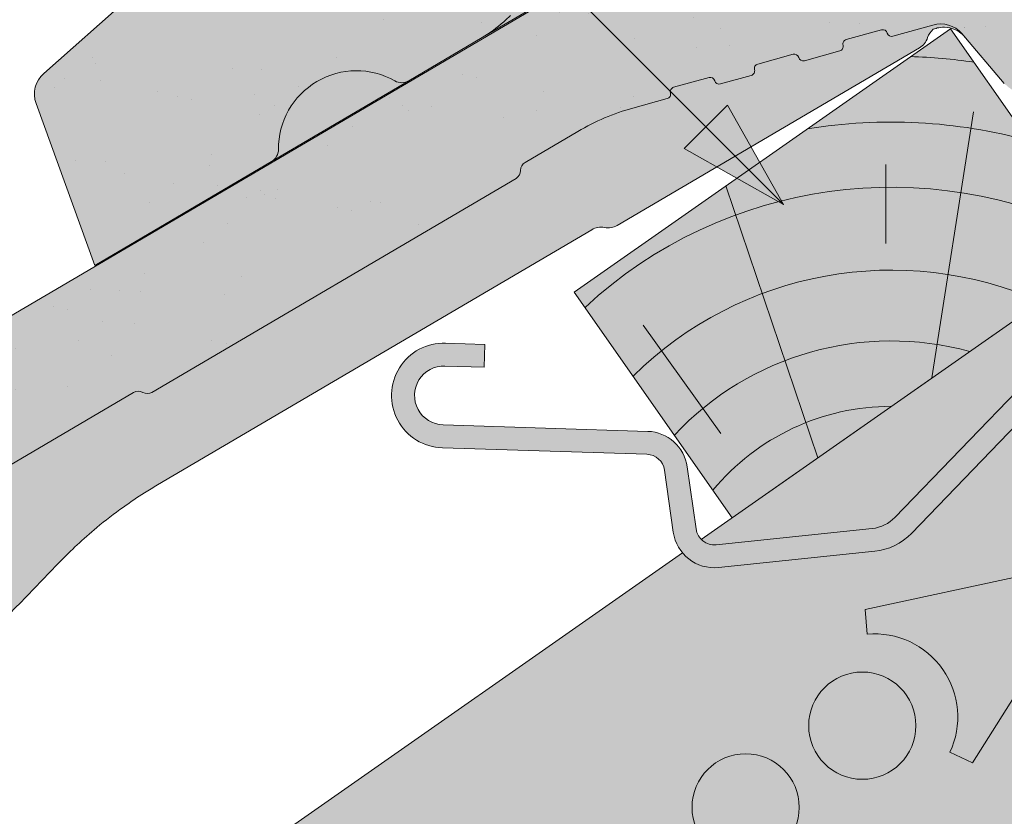
# Model space of a CAD drawing. Units: metres. Extents: x 296 to 576, y 238 to 428.
# Drawn here: x 401 to 412, y 363 to 372 of the extents above; entities that cross this region are included whole.
import ezdxf

# ---------------------------------------------------------------- set-up
doc = ezdxf.new("R2010")
doc.units = ezdxf.units.M
doc.header["$LTSCALE"] = 0.05
doc.layers.get('0').update_dxf_attribs({"linetype": 'CONTINUOUS'})

# ---------------------------------------------------------------- blocks, each defined once
blk = doc.blocks.new('cserépléc')
at = {"linetype": 'Continuous', "lineweight": 9, "true_color": 0xc29544}
h = blk.add_hatch(color=33, dxfattribs=at)
h.dxf.hatch_style = 1
h.paths.add_polyline_path([(83.48621580090128, 143.3838863940775), (85.2069451099544, 140.9264302612105), (81.11118488850946, 138.0585480794553), (79.39045557945632, 140.5160042123223)])
at = {"linetype": 'Continuous', "lineweight": 18}
for p, q in [((83.48621580090128, 143.3838863940775), (79.39045557945632, 140.5160042123223)), ((83.48621580090128, 143.3838863940775), (85.2069451099544, 140.9264302612105)), ((85.2069451099544, 140.9264302612105), (81.11118488850946, 138.0585480794553)), ((79.39045557945632, 140.5160042123223), (81.11118488850946, 138.0585480794553))]:
    blk.add_line(p, q, dxfattribs=at)
at = {"linetype": 'Continuous', "lineweight": 5}
for p, q in [((83.2851123386995, 139.5807484675994), (83.73890693723797, 142.4802368650685)), ((82.78488014136857, 141.9050532333616), (82.78488014136857, 141.0457321303466)), ((82.04455711101832, 138.7121023456115), (81.04152433965079, 141.672095004313)), ((80.13952852656799, 140.154608737615), (80.9849874408762, 138.9744410268919))]:
    blk.add_line(p, q, dxfattribs=at)
for radius, start, end in [(6.336134262895569, 81.86700139477496, 88.10259472406601), (5.619161289117755, 74.56255407365786, 99.38912857780598), (4.909437284838878, 63.06946793350978, 132.820435057789), (4.006696374974085, 66.05808168126266, 134.5975360879729), (3.235472299590469, 74.70842592368398, 136.9154541997697), (2.523440744207334, 90, 140.3507069087305)]:
    blk.add_arc((82.84402567059652, 136.7484555133825), radius, start, end, dxfattribs=at)
blk = doc.blocks.new('Zenit alapcserép ÚJ')
at = {"linetype": 'Continuous', "lineweight": 9, "true_color": 0x96363a}
h = blk.add_hatch(color=17, dxfattribs=at)
h.dxf.hatch_style = 1
edge = h.paths.add_edge_path()
edge.add_spline(control_points=[(75.2949900262176, 132.2719869070858), (77.7450655178425, 132.9262079769933), (78.55298571334274, 133.1356902122421)], knot_values=[0, 0, 0, 3.370540763338297, 3.370540763338297, 3.370540763338297], weights=[1, 1.16211519499695, 1], degree=2, periodic=0)
edge.add_spline(control_points=[(78.55298571334274, 133.1356902122421), (78.6074221134487, 133.1498047978616), (78.66277382020974, 133.1622494580907), (78.89436475516763, 133.2064476554631), (79.07402268577155, 133.2208756465194), (79.23823631181043, 133.2208756465194)], knot_values=[0.7993766431288978, 0.7993766431288978, 0.7993766431288978, 0.7993766431288978, 0.9553930881737159, 0.9553930881737159, 1.448033966290318, 1.448033966290318, 1.448033966290318, 1.448033966290318], degree=3, periodic=0)
edge.add_line((79.23823631181043, 133.2208756465194), (83.48826799626976, 133.2208756465194))
edge.add_spline(control_points=[(83.48826799626976, 133.2208756465194), (83.76047886707201, 133.2208756465194), (84.05852082039263, 133.1994865970087), (84.39638489454825, 133.1496634437081), (84.43926718214473, 133.142887222794), (84.48200134012168, 133.1356902122421)], knot_values=[13.88537699798274, 13.88537699798274, 13.88537699798274, 13.88537699798274, 14.70200961038959, 14.70200961038959, 14.82092244707607, 14.82092244707607, 14.82092244707607, 14.82092244707607], degree=3, periodic=0)
edge.add_spline(control_points=[(84.48200134012163, 133.1356902122421), (91.82169724591535, 131.8995860889153), (98.53414889587555, 132.8456978293093)], knot_values=[1.566704893449857, 1.566704893449857, 1.566704893449857, 15.99079548006914, 15.99079548006914, 15.99079548006914], weights=[1, 1.257707455526648, 1.050497992067417], degree=2, periodic=0)
edge.add_spline(control_points=[(98.53414889587555, 132.8456978293093), (99.73803050214659, 133.0153834495767), (100.8560135606347, 133.1356902122421)], knot_values=[0.0100285498963211, 0.0100285498963211, 0.0100285498963211, 2.64404231142281, 2.64404231142281, 2.64404231142281], weights=[1.015690136700516, 1.011046198544059, 1.000083568215839], degree=2, periodic=0)
edge.add_spline(control_points=[(100.8560135606347, 133.1356902122421), (100.9213987313601, 133.1427263458906), (100.986939584549, 133.1492176193316), (101.6309061870942, 133.2079200733403), (102.2148401375592, 133.2208756465194), (102.7458057418422, 133.2208756465194)], knot_values=[3.53239195660175, 3.53239195660175, 3.53239195660175, 3.53239195660175, 3.713095260832733, 3.713095260832733, 5.305992073681659, 5.305992073681659, 5.305992073681659, 5.305992073681659], degree=3, periodic=0)
edge.add_line((102.7458057418422, 133.2208756465194), (105.7517980059156, 133.2208756465194))
edge.add_arc((105.7517980059156, 130.7208756465194), 2.500000000000012, 74.99999999999312, 90, ccw=False)
edge.add_line((106.3988456186722, 133.135690212242), (106.7727490486276, 133.0355030901382))
edge.add_arc((106.7856900008827, 133.0837993814527), 0.0499999999999936, 254.9999999999865, 345.0000000000064)
edge.add_arc((106.8822825835116, 133.0579174769424), 0.0499999999999937, 75.00000000000222, 165.0000000000022, ccw=False)
edge.add_line((106.8952235357667, 133.1062137682569), (107.2815938662823, 133.0026861502159))
edge.add_arc((107.2686529140272, 132.9543898589014), 0.0499999999999984, -15.000000000025125, 75.0000000000179, ccw=False)
edge.add_arc((107.3652454966562, 132.9285079543912), 0.0499999999999918, 165.0000000000022, 255.0000000000022)
edge.add_line((107.352304544401, 132.8802116630767), (107.6903785836022, 132.7896249972909))
edge.add_arc((107.7033195358573, 132.8379212886053), 0.0499999999999982, 255.0000000000022, 345.0000000000064)
edge.add_arc((107.7999121184862, 132.812039384095), 0.0499999999999937, 75.00000000000222, 165.0000000000064, ccw=False)
edge.add_line((107.8128530707413, 132.8603356754095), (108.199223401257, 132.7568080573685))
edge.add_arc((108.1862824490019, 132.708511766054), 0.0500000000000081, -14.999999999993577, 75.00000000000222, ccw=False)
edge.add_arc((108.2828750316308, 132.6826298615438), 0.0500000000000013, 165.0000000000063, 255.0000000000022)
edge.add_line((108.2699340793757, 132.6343335702294), (108.6563044098913, 132.5308059521883))
edge.add_arc((108.6692453621464, 132.5791022435027), 0.0499999999999982, 254.9999999999865, 345.0000000000064)
edge.add_arc((108.7658379447753, 132.5532203389925), 0.0500000000000006, 74.99999999998641, 165.0000000000022, ccw=False)
edge.add_line((108.7787788970304, 132.6015166303069), (109.165149227546, 132.4979890122659))
edge.add_arc((109.1522082752909, 132.4496927209515), 0.0499999999999984, -14.999999999993577, 75.00000000000222, ccw=False)
edge.add_arc((109.2488008579198, 132.4238108164413), 0.0499999999999918, 165.0000000000022, 255.0000000000179)
edge.add_line((109.2358599056647, 132.3755145251268), (109.6222302361804, 132.2719869070858))
edge.add_arc((110.0104588038341, 133.7208756465194), 1.500000000000035, 255.0000000000035, 259.1268432826342)
edge.add_arc((109.6897786731356, 132.0513954119029), 0.199999999999998, 10.000000000006821, 79.12684328262958, ccw=False)
edge.add_line((109.886740223738, 132.0861250474363), (110.0074728365338, 131.4014163754526))
edge.add_arc((110.4013959377387, 131.4708756465194), 0.3999999999999982, 190.0000000000027, 270)
edge.add_line((110.4013959377387, 131.0708756465194), (111.3678877065923, 131.0708756465194))
edge.add_arc((111.3678877065923, 131.4708756465194), 0.4000000000000022, 270, 352.9999999999976)
edge.add_line((111.7649061672489, 131.4221279091573), (111.8629800574531, 132.2208756465194))
edge.add_line((111.8629800574531, 132.2208756465194), (112.012980057453, 132.2208756465194))
edge.add_line((112.012980057453, 132.2208756465194), (112.012980057453, 134.6208756465194))
edge.add_line((112.012980057453, 134.6208756465194), (72.2129800574531, 134.6208756465194))
edge.add_line((72.2129800574531, 134.6208756465194), (70.59270763612409, 134.3059265923742))
edge.add_arc((70.64995033473704, 134.0114384373399), 0.2999999999999871, 100.9999999999984, 169.4999999999987)
edge.add_line((70.35497386246787, 134.0661090949875), (70.01298005745309, 132.2208756465194))
edge.add_line((70.01298005745309, 132.2208756465194), (72.24695465366867, 132.2208756465194))
edge.add_arc((72.24695465366865, 132.3708756465194), 0.1500000000000036, 270.0000000000054, 330.000000000007)
edge.add_arc((73.11298005745307, 131.8708756465194), 0.8500000000000008, 30.00000000000091, 149.9999999999965, ccw=False)
edge.add_arc((73.9790054612375, 132.3708756465194), 0.1500000000000037, 210.0000000000051, 270)
edge.add_line((73.9790054612375, 132.2208756465194), (74.90551291783588, 132.2208756465194))
edge.add_spline(control_points=[(74.90551291783586, 132.2208756465194), (74.99847812583124, 132.2208756465194), (75.10001041698487, 132.2300330927393), (75.2316094899198, 132.2561568939532), (75.26357062114867, 132.2635972730234), (75.2949900262176, 132.2719869070858)], knot_values=[6.306676471879668, 6.306676471879668, 6.306676471879668, 6.306676471879668, 6.585572095865744, 6.585572095865744, 6.675796330470741, 6.675796330470741, 6.675796330470741, 6.675796330470741], degree=3, periodic=0)
at = {"linetype": 'Continuous', "lineweight": 9}
h = blk.add_hatch(dxfattribs=at)
h.set_pattern_fill('AR-SAND', color=256, scale=0.025)
h.set_pattern_definition([(37.5, (0, 0), (-0.0400007823996012, 1.223533093323355), [0, -0.9652000000000001, 0, -1.0795, 0, -1.031875]), (7.499999999999999, (0, 0), (1.123808207845006, 1.792062751420885), [0, -0.5207, 0, -0.86995, 0, -0.333375]), (327.5, (-0.7810500000000001, 0), (1.977480925603645, 0.0035929616963644), [0, -0.3175, 0, -1.143, 0, -1.49225]), (317.5, (-0.7810500000000001, 0), (1.908891131180743, 0.5573233081430408), [0, -0.15875, 0, -0.7493, 0, -0.8572500000000001])])
edge = h.paths.add_edge_path()
edge.add_line((72.2129800574531, 134.6208756465194), (70.59270763612409, 134.3059265923742))
edge.add_arc((70.64995033473706, 134.0114384373399), 0.299999999999987, 101.0000000000011, 169.4999999999992)
edge.add_line((70.35497386246787, 134.0661090949875), (70.01298005745309, 132.2208756465194))
edge.add_line((70.01298005745309, 132.2208756465194), (72.24695465366867, 132.2208756465194))
edge.add_arc((72.24695465366867, 132.3708756465194), 0.1500000000000036, 270, 330.0000000000043)
edge.add_arc((73.11298005745307, 131.8708756465194), 0.8500000000000008, 30.00000000000091, 149.9999999999965, ccw=False)
edge.add_arc((73.9790054612375, 132.3708756465194), 0.1500000000000036, 210.0000000000051, 270)
edge.add_line((73.9790054612375, 132.2208756465194), (74.90551291783588, 132.2208756465194))
edge.add_spline(control_points=[(74.90551291783586, 132.2208756465194), (74.99847812583124, 132.2208756465194), (75.10001041698487, 132.2300330927393), (75.2316094899198, 132.2561568939532), (75.26357062114867, 132.2635972730234), (75.2949900262176, 132.2719869070858)], knot_values=[6.306676471879668, 6.306676471879668, 6.306676471879668, 6.306676471879668, 6.585572095865744, 6.585572095865744, 6.675796330470741, 6.675796330470741, 6.675796330470741, 6.675796330470741], degree=3, periodic=0)
edge.add_spline(control_points=[(75.2949900262176, 132.2719869070858), (77.7450655178425, 132.9262079769933), (78.55298571334274, 133.1356902122421)], knot_values=[0, 0, 0, 3.370540763338297, 3.370540763338297, 3.370540763338297], weights=[1, 1.16211519499695, 1], degree=2, periodic=0)
edge.add_spline(control_points=[(78.55298571334274, 133.1356902122421), (78.6074221134487, 133.1498047978616), (78.66277382020974, 133.1622494580907), (78.89436475516763, 133.2064476554631), (79.07402268577155, 133.2208756465194), (79.23823631181043, 133.2208756465194)], knot_values=[0.7993766431288978, 0.7993766431288978, 0.7993766431288978, 0.7993766431288978, 0.9553930881737159, 0.9553930881737159, 1.448033966290318, 1.448033966290318, 1.448033966290318, 1.448033966290318], degree=3, periodic=0)
edge.add_line((79.23823631181043, 133.2208756465194), (83.48826799626976, 133.2208756465194))
edge.add_spline(control_points=[(83.48826799626976, 133.2208756465194), (83.76047886707201, 133.2208756465194), (84.05852082039263, 133.1994865970087), (84.39638489454825, 133.1496634437081), (84.43926718214473, 133.142887222794), (84.48200134012168, 133.1356902122421)], knot_values=[13.88537699798274, 13.88537699798274, 13.88537699798274, 13.88537699798274, 14.70200961038959, 14.70200961038959, 14.82092244707607, 14.82092244707607, 14.82092244707607, 14.82092244707607], degree=3, periodic=0)
edge.add_spline(control_points=[(84.48200134012163, 133.1356902122421), (91.82169724591535, 131.8995860889153), (98.53414889587555, 132.8456978293093)], knot_values=[1.566704893449857, 1.566704893449857, 1.566704893449857, 15.99079548006914, 15.99079548006914, 15.99079548006914], weights=[1, 1.257707455526648, 1.050497992067417], degree=2, periodic=0)
edge.add_spline(control_points=[(98.53414889587555, 132.8456978293093), (99.73803050214659, 133.0153834495767), (100.8560135606347, 133.1356902122421)], knot_values=[0.0100285498963211, 0.0100285498963211, 0.0100285498963211, 2.64404231142281, 2.64404231142281, 2.64404231142281], weights=[1.015690136700516, 1.011046198544059, 1.000083568215839], degree=2, periodic=0)
edge.add_spline(control_points=[(100.8560135606347, 133.1356902122421), (100.9213987313601, 133.1427263458906), (100.986939584549, 133.1492176193316), (101.6309061870942, 133.2079200733403), (102.2148401375592, 133.2208756465194), (102.7458057418422, 133.2208756465194)], knot_values=[3.53239195660175, 3.53239195660175, 3.53239195660175, 3.53239195660175, 3.713095260832733, 3.713095260832733, 5.305992073681659, 5.305992073681659, 5.305992073681659, 5.305992073681659], degree=3, periodic=0)
edge.add_line((102.7458057418422, 133.2208756465194), (105.7517980059156, 133.2208756465194))
edge.add_arc((105.7517980059156, 130.7208756465194), 2.500000000000012, 74.99999999999312, 90, ccw=False)
edge.add_line((106.3988456186722, 133.135690212242), (106.7727490486276, 133.0355030901382))
edge.add_arc((106.7856900008827, 133.0837993814527), 0.0499999999999936, 254.9999999999865, 345.0000000000021)
edge.add_arc((106.8822825835116, 133.0579174769424), 0.0499999999999937, 75.00000000000222, 165.0000000000064, ccw=False)
edge.add_line((106.8952235357667, 133.1062137682569), (107.2815938662823, 133.0026861502159))
edge.add_arc((107.2686529140272, 132.9543898589014), 0.0499999999999984, -15.000000000025125, 75.0000000000179, ccw=False)
edge.add_arc((107.3652454966562, 132.9285079543912), 0.0499999999999918, 165.0000000000022, 254.9999999999865)
edge.add_line((107.352304544401, 132.8802116630767), (107.6903785836022, 132.7896249972909))
edge.add_arc((107.7033195358573, 132.8379212886053), 0.0499999999999982, 254.9999999999865, 345.0000000000064)
edge.add_arc((107.7999121184862, 132.812039384095), 0.0499999999999937, 75.00000000000222, 165.0000000000022, ccw=False)
edge.add_line((107.8128530707413, 132.8603356754095), (108.199223401257, 132.7568080573685))
edge.add_arc((108.1862824490018, 132.708511766054), 0.0500000000000081, -14.999999999989427, 74.99999999998641, ccw=False)
edge.add_arc((108.2828750316308, 132.6826298615438), 0.0500000000000014, 165.0000000000063, 255.0000000000022)
edge.add_line((108.2699340793757, 132.6343335702294), (108.6563044098913, 132.5308059521883))
edge.add_arc((108.6692453621464, 132.5791022435027), 0.0499999999999982, 254.9999999999865, 345.0000000000021)
edge.add_arc((108.7658379447753, 132.5532203389925), 0.0500000000000006, 75.00000000000222, 165.0000000000064, ccw=False)
edge.add_line((108.7787788970304, 132.6015166303069), (109.165149227546, 132.4979890122659))
edge.add_arc((109.1522082752909, 132.4496927209515), 0.0499999999999984, -14.999999999993577, 75.00000000000222, ccw=False)
edge.add_arc((109.2488008579198, 132.4238108164413), 0.0499999999999918, 165.0000000000063, 255.0000000000022)
edge.add_line((109.2358599056647, 132.3755145251268), (109.6222302361804, 132.2719869070858))
edge.add_arc((110.0104588038341, 133.7208756465194), 1.500000000000035, 255.0000000000035, 259.1268432826342)
edge.add_arc((109.6897786731356, 132.0513954119029), 0.1999999999999979, 10.000000000006821, 79.12684328262958, ccw=False)
edge.add_line((109.886740223738, 132.0861250474363), (110.0074728365338, 131.4014163754526))
edge.add_arc((110.4013959377387, 131.4708756465194), 0.3999999999999981, 190.0000000000027, 270)
edge.add_line((110.4013959377387, 131.0708756465194), (111.3678877065923, 131.0708756465194))
edge.add_arc((111.3678877065923, 131.4708756465194), 0.4000000000000023, 270, 352.9999999999973)
edge.add_line((111.7649061672489, 131.4221279091573), (111.8629800574531, 132.2208756465194))
edge.add_line((111.8629800574531, 132.2208756465194), (112.012980057453, 132.2208756465194))
edge.add_line((112.012980057453, 132.2208756465194), (112.012980057453, 134.6208756465194))
edge.add_line((112.012980057453, 134.6208756465194), (72.2129800574531, 134.6208756465194))
at = {"linetype": 'Continuous', "lineweight": 9, "true_color": 0xe36466}
h = blk.add_hatch(color=13, dxfattribs=at)
h.dxf.hatch_style = 1
edge = h.paths.add_edge_path()
edge.add_spline(control_points=[(104.7746883689736, 132.217930132021), (103.5003632354598, 132.1199051217507), (102.2006124419991, 132.0199242914845), (100.9033237679007, 131.9201328550154), (99.62064769478509, 131.8214654647757), (98.34044277839877, 131.7229881635152), (97.08956343441194, 131.6267666755162)], knot_values=[-1.760091484225298, -1.760091484225298, -1.760091484225298, -1.760091484225298, -1.552347286217361, -1.552347286217361, -1.552347286217361, -1.346943109464986, -1.346943109464986, -1.346943109464986, -1.346943109464986], degree=3, periodic=0)
edge.add_spline(control_points=[(97.08956343441194, 131.6267666755162), (97.06277591466548, 131.6247060970742), (97.03644030939623, 131.6232261926803), (96.9851968900335, 131.6213122455057), (96.96028501718123, 131.6208756465194), (96.93617043664246, 131.6208756465194)], knot_values=[-0.0412417023173638, -0.0412417023173638, -0.0412417023173638, -0.0412417023173638, -0.0206208511586819, -0.0206208511586819, 0, 0, 0, 0], degree=3, periodic=0)
edge.add_line((96.93617043664247, 131.6208756465194), (93.88399886970998, 131.6208756465194))
edge.add_spline(control_points=[(93.88399886970998, 131.6208756465194), (93.86300255164639, 131.6208756465194), (93.84226473506573, 131.6212072148434), (93.80151310436521, 131.6224733664087), (93.78149869393675, 131.6234074517232), (93.76190179064028, 131.6246060496757)], knot_values=[-0.0322247192627471, -0.0322247192627471, -0.0322247192627471, -0.0322247192627471, -0.0161123596313746, -0.0161123596313746, -2.1e-15, -2.1e-15, -2.1e-15, -2.1e-15], degree=3, periodic=0)
edge.add_spline(control_points=[(93.76190179064028, 131.6246060496757), (93.34436232926652, 131.6501438571495), (92.90932359477361, 131.676751966018), (91.71249382639093, 131.7499532105264), (90.93173402663447, 131.7977065255877), (90.15842064526845, 131.8450043981895), (89.38510726390238, 131.8923022707912), (88.61947315799657, 131.939130458785), (87.46441716471395, 132.0097767097547), (87.04702402512429, 132.0353055678049), (86.65242259825433, 132.0594404249873)], knot_values=[-1.999513992093343, -1.999513992093343, -1.999513992093343, -1.999513992093343, -1.81664355262151, -1.81664355262151, -1.508000545018327, -1.508000545018327, -1.508000545018327, -1.199357537415144, -1.199357537415144, -1.014234106914013, -1.014234106914013, -1.014234106914013, -1.014234106914013], degree=3, periodic=0)
edge.add_spline(control_points=[(86.65242259825294, 132.0594404249874), (86.13417475532711, 132.0911378209481), (85.5670600184265, 132.1258240441829), (84.67045327615492, 132.1806628617848), (84.3581877412883, 132.1997618400799), (84.04347583368929, 132.2190104449413)], knot_values=[1.014234106923542, 1.014234106923542, 1.014234106923542, 1.014234106923542, 1.315523336310085, 1.315523336310085, 1.471639653630542, 1.471639653630542, 1.471639653630542, 1.471639653630542], degree=3, periodic=0)
edge.add_arc((83.98242729415438, 131.2208756465194), 1.000000000000007, 86.49999999999702, 90)
edge.add_line((83.98242729415438, 132.2208756465194), (74.90551291783643, 132.2208756465194))
edge.add_spline(control_points=[(74.90551291783586, 132.2208756465194), (74.99847812583124, 132.2208756465194), (75.10001041698487, 132.2300330927393), (75.2316094899198, 132.2561568939532), (75.26357062114867, 132.2635972730234), (75.2949900262176, 132.2719869070858)], knot_values=[6.306676471879668, 6.306676471879668, 6.306676471879668, 6.306676471879668, 6.585572095865744, 6.585572095865744, 6.675796330470741, 6.675796330470741, 6.675796330470741, 6.675796330470741], degree=3, periodic=0)
edge.add_spline(control_points=[(75.2949900262176, 132.2719869070858), (77.7450655178425, 132.9262079769933), (78.55298571334274, 133.1356902122421)], knot_values=[0, 0, 0, 3.370540763338297, 3.370540763338297, 3.370540763338297], weights=[1, 1.16211519499695, 1], degree=2, periodic=0)
edge.add_spline(control_points=[(78.55298571334274, 133.1356902122421), (78.6074221134487, 133.1498047978616), (78.66277382020974, 133.1622494580907), (78.89436475516763, 133.2064476554631), (79.07402268577155, 133.2208756465194), (79.23823631181043, 133.2208756465194)], knot_values=[0.7993766431288978, 0.7993766431288978, 0.7993766431288978, 0.7993766431288978, 0.9553930881737159, 0.9553930881737159, 1.448033966290318, 1.448033966290318, 1.448033966290318, 1.448033966290318], degree=3, periodic=0)
edge.add_line((79.23823631181043, 133.2208756465194), (83.48826799626976, 133.2208756465194))
edge.add_spline(control_points=[(83.48826799626976, 133.2208756465194), (83.76047886707201, 133.2208756465194), (84.05852082039263, 133.1994865970087), (84.39638489454825, 133.1496634437081), (84.43926718214473, 133.142887222794), (84.48200134012168, 133.1356902122421)], knot_values=[13.88537699798274, 13.88537699798274, 13.88537699798274, 13.88537699798274, 14.70200961038959, 14.70200961038959, 14.82092244707607, 14.82092244707607, 14.82092244707607, 14.82092244707607], degree=3, periodic=0)
edge.add_spline(control_points=[(84.48200134012163, 133.1356902122421), (91.82169724591535, 131.8995860889153), (98.53414889587555, 132.8456978293093)], knot_values=[1.566704893449857, 1.566704893449857, 1.566704893449857, 15.99079548006914, 15.99079548006914, 15.99079548006914], weights=[1, 1.257707455526648, 1.050497992067417], degree=2, periodic=0)
edge.add_spline(control_points=[(98.53414889587555, 132.8456978293093), (99.73803050214659, 133.0153834495767), (100.8560135606347, 133.1356902122421)], knot_values=[0.0100285498963211, 0.0100285498963211, 0.0100285498963211, 2.64404231142281, 2.64404231142281, 2.64404231142281], weights=[1.015690136700516, 1.011046198544059, 1.000083568215839], degree=2, periodic=0)
edge.add_spline(control_points=[(100.8560135606347, 133.1356902122421), (100.9213987313601, 133.1427263458906), (100.986939584549, 133.1492176193316), (101.6309061870942, 133.2079200733403), (102.2148401375592, 133.2208756465194), (102.7458057418422, 133.2208756465194)], knot_values=[3.53239195660175, 3.53239195660175, 3.53239195660175, 3.53239195660175, 3.713095260832733, 3.713095260832733, 5.305992073681659, 5.305992073681659, 5.305992073681659, 5.305992073681659], degree=3, periodic=0)
edge.add_line((102.7458057418421, 133.2208756465194), (105.7517980059156, 133.2208756465194))
edge.add_arc((105.7517980059156, 130.7208756465194), 2.500000000000012, 74.99999999999312, 90, ccw=False)
edge.add_line((106.3988456186722, 133.135690212242), (106.7727490486276, 133.0355030901382))
edge.add_arc((106.7856900008827, 133.0837993814527), 0.0499999999999936, 254.9999999999865, 345.0000000000064)
edge.add_arc((106.8822825835116, 133.0579174769424), 0.0499999999999937, 75.00000000000222, 165.0000000000022, ccw=False)
edge.add_line((106.8952235357667, 133.1062137682569), (107.2815938662823, 133.0026861502159))
edge.add_arc((107.2686529140272, 132.9543898589014), 0.0499999999999984, -14.999999999993577, 75.00000000002211, ccw=False)
edge.add_arc((107.3652454966562, 132.9285079543912), 0.0500000000000005, 164.9999999999864, 255.0000000000064)
edge.add_line((107.352304544401, 132.8802116630767), (107.6903785836022, 132.7896249972909))
edge.add_arc((107.7033195358573, 132.8379212886053), 0.0500000000000032, 255.0000000000064, 345.0000000000106)
edge.add_arc((107.7999121184862, 132.812039384095), 0.0499999999999987, 74.99999999999068, 165.0000000000022, ccw=False)
edge.add_line((107.8128530707413, 132.8603356754095), (108.199223401257, 132.7568080573685))
edge.add_arc((108.1862824490019, 132.708511766054), 0.050000000000008, -14.999999999993577, 75.00000000000631, ccw=False)
edge.add_arc((108.2828750316308, 132.6826298615438), 0.0500000000000013, 165.0000000000063, 255.0000000000064)
edge.add_line((108.2699340793757, 132.6343335702294), (108.6563044098913, 132.5308059521883))
edge.add_arc((108.6692453621464, 132.5791022435027), 0.0500000000000032, 255.0000000000064, 345.0000000000064)
edge.add_arc((108.7658379447753, 132.5532203389925), 0.0500000000000006, 75.00000000000631, 165.0000000000064, ccw=False)
edge.add_line((108.7787788970304, 132.601516630307), (109.165149227546, 132.497989012266))
edge.add_arc((109.1522082752909, 132.4496927209515), 0.0500000000000071, -14.999999999989427, 75.00000000000631, ccw=False)
edge.add_arc((109.2488008579198, 132.4238108164413), 0.0500000000000005, 165.0000000000022, 255.0000000000064)
edge.add_line((109.2358599056647, 132.3755145251268), (109.6222302361804, 132.2719869070858))
edge.add_arc((110.0104588038341, 133.7208756465194), 1.500000000000035, 255.0000000000058, 259.1268432826342)
edge.add_arc((109.6897786731356, 132.0513954119029), 0.1999999999999954, 57.93012174402003, 79.12684328262492, ccw=False)
edge.add_line((109.7959693039574, 132.2208756465194), (109.6861851382099, 132.2208756465194))
edge.add_arc((109.68618513821, 132.0208756465194), 0.1999999999999915, 90.00000000000813, 131.4096221092777)
edge.add_arc((109.4216100071035, 132.3208756465194), 0.1999999999999915, 270, 311.40962210927773, ccw=False)
edge.add_line((109.4216100071035, 132.1208756465194), (105.6043501078026, 132.1208756465194))
edge.add_arc((105.6043501078026, 132.3208756465194), 0.1999999999999915, 228.5903778907223, 269.9999999999918, ccw=False)
edge.add_arc((105.3397749766962, 132.0208756465194), 0.1999999999999915, 48.59037789072228, 90.00000199350858)
edge.add_line((105.3397749697375, 132.2208756465194), (104.8513848330649, 132.2208756465194))
edge.add_arc((104.8513848678582, 131.2208756465194), 0.9999999999999978, 90.00000199351102, 94.39870535499426)
h.paths.add_polyline_path([(72.37685846423634, 132.2958756465194, -0.2679491924311127), (72.24695465366867, 132.2208756465194), (73.9790054612375, 132.2208756465194, -0.267949192431102), (73.84910165066982, 132.2958756465194, 0.5773502691895978)])
at = {"linetype": 'Continuous', "lineweight": 18}
for p, q in [((70.59270763612409, 134.3059265923742), (72.2129800574531, 134.6208756465194)), ((70.01298005745309, 132.2208756465194), (70.35497386246786, 134.0661090949875)), ((72.24695465366867, 132.2208756465194), (70.01298005745309, 132.2208756465194)), ((74.90551291783586, 132.2208756465194), (73.9790054612375, 132.2208756465194))]:
    blk.add_line(p, q, dxfattribs=at)
at = {"linetype": 'Continuous', "lineweight": 9}
for p, q in [((73.9790054612375, 132.2208756465194), (72.24695465366867, 132.2208756465194)), ((83.98242729415446, 132.2208756465194), (74.90551291783586, 132.2208756465194))]:
    blk.add_line(p, q, dxfattribs=at)
at = {"linetype": 'Continuous', "lineweight": 18}
for centre, radius, start, end in [((70.64995033473704, 134.0114384373399), 0.2999999999999877, 101.000000000009, 169.5000000000158), ((73.11298005745309, 131.8708756465194), 0.8499999999999996, 30.00000000000301, 149.9999999999969), ((72.24695465366867, 132.3708756465194), 0.1500000000000038, 270, 329.999999999997), ((73.9790054612375, 132.3708756465194), 0.1500000000000025, 210.000000000003, 270)]:
    blk.add_arc(centre, radius, start, end, dxfattribs=at)
blk.add_open_spline([(75.2949900262176, 132.2719869070858), (75.26357062114867, 132.2635972730234), (75.2316094899198, 132.2561568939532), (75.10001041698487, 132.2300330927393), (74.99847812583124, 132.2208756465194), (74.90551291783586, 132.2208756465194)], degree=3, knots=[6.306676471879668, 6.306676471879668, 6.306676471879668, 6.306676471879668, 6.396900706484665, 6.396900706484665, 6.675796330470741, 6.675796330470741, 6.675796330470741, 6.675796330470741], dxfattribs=at)
blk = doc.blocks.new('02')
at = {"color": 0, "linetype": 'Continuous', "lineweight": 18, "extrusion": (0, 1, 0)}
for p, q in [((67.83701411751045, 150.1546021488875), (28.03701411751045, 150.1546021488875)), ((26.03139442664818, 148.7546021488875), (55.96380903675356, 148.7546021488875)), ((60.91021919826734, 148.7546021488875), (61.57583206597307, 148.7546021488875)), ((56.13701411751045, 148.6546021488875), (60.73701411751045, 148.6546021488875)), ((62.22287967872937, 148.6694167146102), (62.596783108685, 148.5692295925063)), ((62.71925759582416, 148.639940270625), (63.10562792633979, 148.5364126525839)), ((63.17633860445845, 148.4139381654448), (63.51441264365963, 148.3233514996589)), ((63.63688713079878, 148.3940621777776), (64.0232574613144, 148.2905345597366)), ((64.09396813943306, 148.1680600725974), (64.48033846994869, 148.0645324545564)), ((64.60281295708785, 148.1352431326751), (64.98918328760348, 148.031715514634)), ((65.05989396572213, 147.9092410274949), (65.49495385000994, 147.7935363536365)), ((65.7224883731373, 147.5534176478864), (65.84607770877469, 146.8525076955874))]:
    blk.add_line(p, q, dxfattribs=at)
at = {"color": 0, "linetype": 'Continuous', "lineweight": 9, "extrusion": (0, 1, 0)}
for p, q in [((55.67855580977986, 147.7546021488875), (61.16380903675356, 147.7546021488875)), ((61.42838416786002, 147.6546021488875), (65.24564406716087, 147.6546021488875))]:
    blk.add_line(p, q, dxfattribs=at)
at = {"color": 0, "linetype": 'Continuous', "lineweight": 18}
for centre, radius, start, end in [((55.96380903675356, 148.6546021488875), 0.1, 30.00000000000559, 90), ((60.91021919826734, 148.6546021488875), 0.1, 90, 149.9999999999944), ((61.57583206597307, 146.2546021488875), 2.5, 75.00000000000198, 90), ((56.13701411751045, 148.7546021488875), 0.1, 210.0000000000056, 270), ((60.73701411751045, 148.7546021488875), 0.1, 270, 329.9999999999944), ((62.70631664356903, 148.5916439793105), 0.05, 74.99999999999885, 165.0000000000055), ((62.60972406094013, 148.6175258838208), 0.05, 254.9999999999988, 345.0000000000056), ((63.09268697408467, 148.4881163612695), 0.05, 345.0000000000056, 74.99999999999885), ((63.18927955671357, 148.4622344567593), 0.05, 165.0000000000055, 255.000000000002), ((63.52735359591474, 148.3716477909734), 0.05, 255.000000000002, 345.0000000000056), ((63.62394617854365, 148.3457658864631), 0.05, 75.00000000000198, 165.0000000000055), ((64.01031650905927, 148.2422382684221), 0.05, 345.0000000000056, 75.00000000000198), ((64.10690909168818, 148.2163563639119), 0.05, 165.0000000000055, 255.000000000002), ((64.58987200483273, 148.0869468413606), 0.05, 75.00000000000198, 165.0000000000055), ((64.49327942220381, 148.1128287458709), 0.05, 255.000000000002, 345.0000000000056), ((64.97624233534835, 147.9834192233196), 0.05, 345.0000000000056, 75.00000000000198), ((65.07283491797725, 147.9575373188094), 0.05, 165.0000000000055, 255.000000000002), ((65.42704604723363, 147.5013231945863), 0.299999999999995, 9.99999999999861, 76.9171747260799)]:
    blk.add_arc(centre, radius, start, end, dxfattribs=at)
at = {"color": 0, "linetype": 'Continuous', "lineweight": 9}
for centre, radius, start, end in [((61.16380903675356, 147.5546021488875), 0.2, 48.59037789072505, 90), ((61.42838416786002, 147.8546021488875), 0.2, 228.590377890725, 270), ((65.24564406716087, 147.8546021488875), 0.2000000000000001, 270, 311.4096221092749), ((65.51021919826734, 147.5546021488875), 0.2, 99.53088081540827, 131.4096221092749)]:
    blk.add_arc(centre, radius, start, end, dxfattribs=at)
for points, knots in [([(55.67855580977986, 147.7546021488875), (55.62421861556689, 147.7546021488875), (55.56875012087989, 147.7537151198978), (55.42203401736514, 147.7488345526493), (55.32927866150274, 147.7432715587126), (55.11415974705264, 147.724145168716), (54.99138967071655, 147.7086233270778), (54.77645201975629, 147.6735116939056), (54.68301047317154, 147.6553428345971), (54.50512724852884, 147.6158055723858), (54.42058325057093, 147.5944824636265), (54.34033649084941, 147.5721916970372)], [8e-15, 8e-15, 8e-15, 8e-15, 0.2298942673239521, 0.2298942673239521, 0.5977250950422627, 0.5977250950422627, 1.075905171076066, 1.075905171076066, 1.461881791946135, 1.461881791946135, 1.84469872563131, 1.84469872563131, 1.84469872563131, 1.84469872563131]), ([(65.477103365849, 147.7518414493406), (65.48600272575163, 147.7506285973682), (65.49616807839885, 147.7488108144881), (65.52560348717965, 147.7415008416753), (65.5471115029965, 147.7348793474105), (65.600464601667, 147.7071605236731), (65.6333091459586, 147.6853344043998), (65.68490903308405, 147.6243944281472), (65.70397876602523, 147.5932451155326), (65.7228660421975, 147.5421300377723), (65.7275730406119, 147.5245810656808), (65.73063024734962, 147.5072427846884)], [0.0155832172900368, 0.0155832172900368, 0.0155832172900368, 0.0155832172900368, 0.0236294259470167, 0.0236294259470167, 0.0354441389205248, 0.0354441389205248, 0.0472588518940328, 0.0472588518940328, 0.0551602130735633, 0.0551602130735633, 0.0590735648675408, 0.0590735648675408, 0.0590735648675408, 0.0590735648675408]), ([(53.09968516817486, 147.2275663296276), (53.30750814671467, 147.2852949347776), (53.51483076279324, 147.3428845503549), (53.92840561790182, 147.4577664545518), (54.13465788220709, 147.5150587501921), (54.34033649084941, 147.5721916970372)], [0, 0, 0, 0, 0.7547609260612858, 0.7547609260612858, 1.509521852122571, 1.509521852122571, 1.509521852122571, 1.509521852122571])]:
    blk.add_open_spline(points, degree=3, knots=knots, dxfattribs=at)

msp = doc.modelspace()

# ---------------------------------------------------------------- hatches: boundary and pattern name
at = {"linetype": 'Continuous', "lineweight": 9, "true_color": 0xe2d5bb}
h = msp.add_hatch(color=254, dxfattribs=at)
h.dxf.hatch_style = 1
h.paths.add_polyline_path([(418.7693743469946, 373.3390460336023), (421.6372565287499, 369.2432858121574), (329.3513479574441, 304.6239969599971), (329.3513479574441, 310.7278699038045)])
h.paths.add_polyline_path([(420.4573958250137, 371.2286797751769), (442.2594809835874, 386.4946641519003), (442.2594809835874, 383.2023325299062), (434.5284748954044, 377.7890237890153), (434.3025773467917, 378.1116389227947), (421.7783881415849, 369.3421072313442)])
at = {"linetype": 'Continuous', "lineweight": 9, "true_color": 0x9ea9ad}
h = msp.add_hatch(color=253, dxfattribs=at)
h.dxf.hatch_style = 1
edge = h.paths.add_edge_path()
edge.add_line((413.828661570904, 376.1357004818494), (413.6111494484913, 376.008331141927))
edge.add_line((413.6111494484913, 376.008331141927), (414.272665957896, 374.4514912987586))
edge.add_arc((413.9045216381642, 374.2950631687779), 0.4000000000001395, -6.9788854493936014, 23.021114550602817, ccw=False)
edge.add_line((414.3015580363013, 374.2464617433417), (413.7595353588896, 369.8185518699822))
edge.add_arc((413.3624989607527, 369.8671532954184), 0.3999999999998836, 316.0681259556234, 353.0211145506099, ccw=False)
edge.add_line((413.6505650631119, 369.5896322679781), (410.4754617349318, 366.2938832979891))
edge.add_arc((410.1873956325725, 366.5714043254295), 0.3999999999999427, 275.9162311979254, 316.0681259556203, ccw=False)
edge.add_line((410.2286253605233, 366.1735348624984), (408.5271534395298, 365.9972176756965))
edge.add_arc((408.5065385755545, 366.196152407162), 0.1999999999999315, 188.021114550609, 275.9162311979348, ccw=False)
edge.add_line((408.3084952328249, 366.1682448024552), (408.2132517010024, 366.8441303760719))
edge.add_arc((407.7676541798608, 366.7813382654817), 0.4499999999999374, 8.021114550613376, 88.19063391284911)
edge.add_line((407.7818625460353, 367.2311139010275), (405.5532001318663, 367.3015171180038))
edge.add_arc((405.5633268122857, 367.6220841744605), 0.320726966969684, 88.19063391284908, 268.1906339128492, ccw=False)
edge.add_line((405.5734534927051, 367.9426512309171), (406.0011416313307, 367.9291406065039))
edge.add_line((406.0011416313307, 367.9291406065039), (406.0090351680944, 368.1790159595848))
edge.add_line((406.0090351680944, 368.1790159595848), (405.5813470294689, 368.1925265839982))
edge.add_arc((405.5633268122857, 367.6220841744605), 0.570726966969752, 88.19063391284233, 268.1906339128452)
edge.add_line((405.5453065951026, 367.0516417649228), (407.7739690092717, 366.9812385479465))
edge.add_arc((407.7676541798608, 366.7813382654817), 0.1999999999999831, 8.021114550640107, 88.19063391286141, ccw=False)
edge.add_line((407.9656975225904, 366.8092458701885), (408.0609410544128, 366.1333602965718))
edge.add_arc((408.5065385755545, 366.1961524071621), 0.4499999999999515, 188.0211145506131, 275.9162311979393)
edge.add_line((408.552922019499, 365.7485492613646), (410.2543939404923, 365.9248664481663))
edge.add_arc((410.1873956325724, 366.5714043254295), 0.650000000000048, 275.916231197934, 316.0681259556287)
edge.add_line((410.6555030489063, 366.1204326558389), (413.8306063770864, 369.416181625828))
edge.add_arc((413.3624989607525, 369.8671532954186), 0.6500000000000871, 316.0681259556286, 353.0211145506095)
edge.add_line((414.0076831077251, 369.7881759790848), (414.5497057851368, 374.2160858524442))
edge.add_arc((413.9045216381642, 374.2950631687779), 0.650000000000029, 353.0211145506113, 383.0211145506115)
edge.add_line((414.5027561577284, 374.5492588799965), (413.828661570904, 376.1357004818494))
at = {"linetype": 'Continuous', "lineweight": 9, "true_color": 0x96363a}
h = msp.add_hatch(color=17, dxfattribs=at)
h.dxf.hatch_style = 1
h.paths.add_polyline_path([(402.1824172210394, 367.6545777173613, -0.2679491924311439), (402.2824142645767, 367.6553466671687, 0.267949192431187), (402.3824113081139, 367.6561156169761), (406.3483245428479, 369.9866804014352, 0.2679491924311027), (406.3976571345492, 370.0736648563455, -0.2679491924311352), (406.4469897262504, 370.1606493112558), (407.0208512221729, 370.4978784220293, -0.065543462815219), (407.6218653230878, 370.7522584957143), (407.9949873100455, 370.8553177855277, 0.4142135623730594), (408.0298707201708, 370.9168250834526, -0.4142135623731494), (408.0647541302964, 370.9783323813775), (408.4503169624976, 371.0848279325753, -0.4142135623729948), (408.5118242604225, 371.0499445224499, 0.4142135623730512), (408.5733315583473, 371.0150611123245), (408.9106990365235, 371.1082447196227, 0.4142135623731321), (408.9455824466488, 371.1697520175476, -0.414213562372999), (408.9804658567743, 371.2312593154724), (409.3660286889756, 371.3377548666703, -0.4142135623730293), (409.4275359869004, 371.3028714565449, 0.4142135623730567), (409.4890432848253, 371.2679880464195), (409.8746061170266, 371.3744835976173, 0.4142135623731563), (409.909489527152, 371.4359908955422, -0.4142135623731141), (409.9443729372775, 371.4974981934671), (410.3299357694787, 371.603993744665, -0.4142135623730072), (410.3914430674036, 371.5691103345396, 0.4153065552275251), (410.4531300539031, 371.5342769167398), (410.8866605808275, 371.6548922609528, -0.3005717533698539), (411.2044854452484, 371.5631518248238), (411.6661508004183, 371.0214746285611, 0.3639702342661953), (412.0464678802906, 370.9574258442065), (412.6571635064873, 371.3163004932967, 0.2679491924311246), (412.805161281591, 371.5772538580276), (412.7991570593636, 372.3580648624706), (412.7969481440926, 372.6453202781091, -0.26794919243125), (412.8709470316444, 372.7757969604746), (412.9256054716795, 372.8079169358698), (411.7096586276138, 374.8770890583398), (377.3958875966538, 354.7126372275847), (376.1686555816241, 353.648053178622, 0.3081178616950043), (376.0823422281792, 353.3215875844061), (376.3760347754384, 352.4894839338522)])
at = {"linetype": 'Continuous', "lineweight": 9}
h = msp.add_hatch(dxfattribs=at)
h.set_pattern_fill('AR-SAND', color=256, scale=0.025, angle=30.45969546517807)
h.set_pattern_definition([(67.95969546517807, (419.2520091483104, 233.1574736805031), (-0.6547283469684557, 1.034390682830212), [0, -0.9651999999999992, 0, -1.079499999999998, 0, -1.031874999999998]), (37.95969546517807, (419.2520091483104, 233.1574736805031), (0.0602527295220838, 2.114427440617232), [0, -0.5207, 0, -0.86995, 0, -0.333375]), (357.9596954651781, (418.5787550037203, 232.7615343426086), (1.702739432988132, 1.005545694559553), [0, -0.3174999999999995, 0, -1.142999999999998, 0, -1.492249999999998]), (347.9596954651781, (418.5787550037203, 232.7615343426086), (1.362912289891103, 1.448083115903154), [0, -0.15875, 0, -0.7493, 0, -0.8572500000000001])])
h.paths.add_polyline_path([(402.1824172210394, 367.6545777173613, -0.2679491924311439), (402.2824142645767, 367.6553466671687, 0.267949192431187), (402.3824113081139, 367.6561156169761), (406.3483245428479, 369.9866804014352, 0.2679491924311027), (406.3976571345492, 370.0736648563455, -0.2679491924311352), (406.4469897262504, 370.1606493112558), (407.0208512221729, 370.4978784220293, -0.065543462815219), (407.6218653230878, 370.7522584957143), (407.9949873100455, 370.8553177855277, 0.4142135623730594), (408.0298707201708, 370.9168250834526, -0.4142135623731494), (408.0647541302964, 370.9783323813775), (408.4503169624976, 371.0848279325753, -0.4142135623729948), (408.5118242604225, 371.0499445224499, 0.4142135623730512), (408.5733315583473, 371.0150611123245), (408.9106990365235, 371.1082447196227, 0.4142135623731321), (408.9455824466488, 371.1697520175476, -0.414213562372999), (408.9804658567743, 371.2312593154724), (409.3660286889756, 371.3377548666703, -0.4142135623730293), (409.4275359869004, 371.3028714565449, 0.4142135623730567), (409.4890432848253, 371.2679880464195), (409.8746061170266, 371.3744835976173, 0.4142135623731563), (409.909489527152, 371.4359908955422, -0.4142135623731141), (409.9443729372775, 371.4974981934671), (410.3299357694787, 371.603993744665, -0.4142135623730072), (410.3914430674036, 371.5691103345396, 0.4153065552275251), (410.4531300539031, 371.5342769167398), (410.8866605808275, 371.6548922609528, -0.3005717533698539), (411.2044854452484, 371.5631518248238), (411.6661508004183, 371.0214746285611, 0.3639702342661953), (412.0464678802906, 370.9574258442065), (412.6571635064873, 371.3163004932967, 0.2679491924311246), (412.805161281591, 371.5772538580276), (412.7991570593636, 372.3580648624706), (412.7969481440926, 372.6453202781091, -0.26794919243125), (412.8709470316444, 372.7757969604746), (412.9256054716795, 372.8079169358698), (411.7096586276138, 374.8770890583398), (377.3958875966538, 354.7126372275847), (376.1686555816241, 353.648053178622, 0.3081178616950043), (376.0823422281792, 353.3215875844061), (376.3760347754384, 352.4894839338522)])
at = {"linetype": 'Continuous', "lineweight": 9, "true_color": 0xe36466}
h = msp.add_hatch(color=13, dxfattribs=at)
h.dxf.hatch_style = 1
h.paths.add_polyline_path([(388.4431236553398, 358.4208119791603), (387.7765782416829, 359.1890014355018), (386.7543731982853, 358.5883037057144), (385.394163196364, 357.2070123108191), (384.08959815617, 355.8822282983829, -0.0655434628152285), (383.9866588293154, 355.8019750626714)])
edge = h.paths.add_edge_path()
edge.add_line((399.8764746761117, 364.4436783011394), (398.6304613388743, 365.5672745402705))
edge.add_line((398.6304613388743, 365.5672745402705), (387.776578241683, 359.1890014355019))
edge.add_line((387.7765782416829, 359.1890014355019), (388.4431236553398, 358.4208119791603))
edge.add_line((388.4431236553398, 358.4208119791603), (389.6474190938926, 359.1285149401314))
edge.add_line((389.6474190938926, 359.1285149401314), (397.6627068784718, 363.2020431013531))
edge.add_spline(control_points=[(397.6627068784718, 363.2020431013531), (397.7640406455352, 363.2535429307927), (397.8623121771846, 363.3034864714838), (398.0234964004933, 363.3854034893676), (398.0957072095887, 363.4221024541834), (398.2325787634889, 363.4916632914568), (398.2977756226647, 363.5247976278667), (398.3663678258208, 363.5596575454024), (398.386416432253, 363.5698466446701), (398.4040371977691, 363.5788018670503), (398.4090720942985, 363.5813607012871), (398.4090720942985, 363.5813607012871)], knot_values=[51.12476301892129, 51.12476301892129, 51.12476301892129, 51.12476301892129, 51.48764229804164, 51.48764229804164, 51.74600301625588, 51.74600301625588, 52.00436373447012, 52.00436373447012, 52.10022846971109, 52.10022846971109, 52.15370000052921, 52.15370000052921, 52.15370000052921, 52.15370000052921], degree=3, periodic=0)
edge.add_line((398.4090720942985, 363.5813607012871), (399.8764746761116, 364.4436783011393))
h.paths.add_polyline_path([(406.5754997029356, 369.0762838903935), (406.0090730685123, 369.7873196256528), (402.3824113081139, 367.6561156169761, -0.2679491924311439), (402.2824142645767, 367.6553466671687, 0.2679491924311884), (402.1824172210394, 367.6545777173613), (402.128790482113, 367.6230640200488), (402.8593576318717, 366.8924968702902)])
edge = h.paths.add_edge_path()
edge.add_line((402.8593576318717, 366.8924968702902), (402.128790482113, 367.6230640200488))
edge.add_line((402.128790482113, 367.6230640200488), (398.6304613388742, 365.5672745402705))
edge.add_line((398.6304613388743, 365.5672745402705), (399.8764746761117, 364.4436783011394))
edge.add_line((399.8764746761117, 364.4436783011394), (399.9880155639544, 364.5092251877825))
edge.add_line((399.9880155639543, 364.5092251877824), (400.0622285722684, 364.5528363848734))
edge.add_spline(control_points=[(400.062228572268, 364.5528363848731), (400.0808128431822, 364.5637574123324), (400.0998112696938, 364.5753265258841), (400.1750212238829, 364.6229644611115), (400.2340113802185, 364.6644467303803), (400.3356797151036, 364.7449527629321), (400.3788361102797, 364.7824042978192), (400.4424005339093, 364.842088613906), (400.4653056379582, 364.8647513737905), (400.4867626881395, 364.8869434147625)], knot_values=[8e-15, 8e-15, 8e-15, 8e-15, 0.0186802794120744, 0.0186802794120744, 0.0727496560061247, 0.0727496560061247, 0.1159569825731209, 0.1159569825731209, 0.1429615616774935, 0.1429615616774935, 0.1429615616774935, 0.1429615616774935], degree=3, periodic=0)
edge.add_spline(control_points=[(400.4867626881396, 364.8869434147625), (400.6366904374557, 365.042006796148), (400.7862572150536, 365.1966968410733), (401.084618578344, 365.5052782883211), (401.2334131822704, 365.6591697095022), (401.3817939392632, 365.8126331078175)], knot_values=[0, 0, 0, 0, 0.7547609260612858, 0.7547609260612858, 1.509521852122571, 1.509521852122571, 1.509521852122571, 1.509521852122571], degree=3, periodic=0)
edge.add_spline(control_points=[(401.3817939392632, 365.8126331078175), (401.4396855937834, 365.8725077857529), (401.5017723924897, 365.933725364799), (401.6351039759384, 366.0579361757919), (401.7064599243289, 366.1209421969805), (401.8739803892832, 366.2601108515181), (401.9719631747308, 366.3356938718822), (402.1477387527481, 366.4611726044276), (402.2248897909311, 366.5129627603452), (402.3489091080008, 366.5915034756513), (402.3962821424929, 366.6203710409501), (402.4431292289423, 366.6479006825412)], knot_values=[8e-15, 8e-15, 8e-15, 8e-15, 0.3828169336851837, 0.3828169336851837, 0.7687935545552528, 0.7687935545552528, 1.246973630589056, 1.246973630589056, 1.614804458307366, 1.614804458307366, 1.84469872563131, 1.84469872563131, 1.84469872563131, 1.84469872563131], degree=3, periodic=0)
edge.add_line((402.4431292289423, 366.6479006825412), (402.8593576318717, 366.8924968702902))
edge = h.paths.add_edge_path()
edge.add_arc((410.6407782418489, 371.5812290099191), 0.199999999999992, 300.4405801280769, 341.8502022373527)
edge.add_arc((411.0208763830173, 371.45662803448), 0.1999999999999858, 129.9714609434838, 161.8502022373524, ccw=False)
edge.add_spline(control_points=[(410.8923951904489, 371.6099009386614), (410.9006823033432, 371.6133640841188), (410.9103673832053, 371.616947093623), (410.9394488272197, 371.6255580521441), (410.9613468154665, 371.6307462157327), (411.0213890490753, 371.6338793468179), (411.0607642225219, 371.6317023561654), (411.1361262307571, 371.6053054477898), (411.1683489258211, 371.5881114862443), (411.210529860326, 371.553611498709), (411.2234791132971, 371.5408663387245), (411.2348992445507, 371.5274669692259)], knot_values=[0.0155832172900368, 0.0155832172900368, 0.0155832172900368, 0.0155832172900368, 0.0236294259470167, 0.0236294259470167, 0.0354441389205248, 0.0354441389205248, 0.0472588518940328, 0.0472588518940328, 0.0551602130735633, 0.0551602130735633, 0.0590735648675408, 0.0590735648675408, 0.0590735648675408, 0.0590735648675408], degree=3, periodic=0)
edge.add_line((411.2348992445507, 371.5274669692259), (411.2044854452484, 371.5631518248238))
edge.add_arc((410.9761617208842, 371.3685540938696), 0.2999999999999944, 40.44058012807969, 107.3577548539596)
edge.add_line((410.8866605808275, 371.6548922609528), (410.4531300539029, 371.5342769167397))
edge.add_arc((410.4396384214288, 371.5824222784393), 0.0500000000000003, 195.4405801280828, 285.6543087665977, ccw=False)
edge.add_arc((410.3432477133784, 371.5557983906399), 0.0500000000000003, 15.44058012808277, 105.4405801280799)
edge.add_line((410.3299357694787, 371.603993744665), (409.9443729372775, 371.4974981934671))
edge.add_arc((409.9576848811771, 371.449302839442), 0.0499999999999962, 105.440580128072, 195.4405801280838)
edge.add_arc((409.8612941731269, 371.4226789516425), 0.0499999999999962, -74.55941987191608, 15.440580128083923, ccw=False)
edge.add_line((409.8746061170266, 371.3744835976173), (409.4890432848253, 371.2679880464194))
edge.add_arc((409.4757313409257, 371.3161834004446), 0.0500000000000003, 195.4405801280828, 285.440580128076, ccw=False)
edge.add_arc((409.3793406328753, 371.2895595126452), 0.0500000000000003, 15.44058012808277, 105.4405801280838)
edge.add_line((409.3660286889756, 371.3377548666703), (408.9804658567743, 371.2312593154724))
edge.add_arc((408.993777800674, 371.1830639614472), 0.0499999999999962, 105.4405801280642, 195.4405801280817)
edge.add_arc((408.8973870926237, 371.1564400736478), 0.0499999999999962, -74.55941987192, 15.440580128051408, ccw=False)
edge.add_line((408.9106990365235, 371.1082447196227), (408.5733315583474, 371.0150611123245))
edge.add_arc((408.5600196144477, 371.0632564663497), 0.0500000000000003, 195.4405801280828, 285.440580128076, ccw=False)
edge.add_arc((408.4636289063974, 371.0366325785502), 0.0499999999999995, 15.44058012808277, 105.440580128072)
edge.add_line((408.4503169624976, 371.0848279325753), (408.0647541302963, 370.9783323813774))
edge.add_arc((408.078066074196, 370.9301370273523), 0.0499999999999961, 105.4405801280877, 195.4405801280838)
edge.add_arc((407.9816753661457, 370.9035131395528), 0.0499999999999961, -74.55941987192, 15.440580128083923, ccw=False)
edge.add_line((407.9949873100455, 370.8553177855277), (407.6218653230878, 370.7522584957143))
edge.add_arc((408.2874625180746, 368.3424907944564), 2.500000000000003, 105.4405801280817, 120.4405801280807)
edge.add_line((407.0208512221729, 370.4978784220292), (406.4469897262504, 370.1606493112558))
edge.add_arc((406.4976541780865, 370.0744338061529), 0.1000000000000212, 120.4405801280994, 180.4405801280981)
edge.add_arc((406.2976600910119, 370.0728959065381), 0.1000000000000213, -59.559419871919204, 0.4405801280818764, ccw=False)
edge.add_line((406.3483245428479, 369.9866804014352), (406.0090730685123, 369.7873196256527))
edge.add_line((406.0090730685123, 369.7873196256527), (406.5754997029356, 369.0762838903935))
edge.add_line((406.5754997029356, 369.0762838903935), (407.1722680047517, 369.4269741618077))
edge.add_arc((407.2735969084238, 369.2545431516019), 0.1999999999999933, 79.03095801881489, 120.44058012809151, ccw=False)
edge.add_arc((407.3497083385757, 369.6472352067802), 0.1999999999999984, 259.0309580188079, 300.4405801280795)
edge.add_line((407.4510372422478, 369.4748041965744), (410.7421071455211, 371.4087979997132))
at = {"linetype": 'Continuous', "lineweight": 9}
h = msp.add_hatch(color=256, dxfattribs=at)
h.paths.add_polyline_path([(408.4152154126611, 370.5481283717838), (409.2604310240055, 369.7029127604393), (408.1789106982691, 370.3118236573918)])
h.paths.add_polyline_path([(408.651520624515, 370.7844335836377), (409.2604312747281, 369.7029136961488), (409.2604310240055, 369.7029127604393), (408.4152154126611, 370.5481283717838)])

# ---------------------------------------------------------------- linework, layer by layer
for p, q in [((409.2604310240055, 369.7029127604393), (395.3916794828286, 383.5716643016163)), ((408.1789106982691, 370.3118236573918), (408.651520624515, 370.7844335836376)), ((409.2604315214674, 369.7029132579012), (408.651520624515, 370.7844335836376)), ((409.2604305265433, 369.7029122629777), (408.178910559189, 370.3118237964721)), ((413.7612179261765, 369.8322971552122), (408.3656030133247, 366.0542469199567)), ((413.6505650631119, 369.5896322679781), (410.4754617349318, 366.293883297989)), ((413.8306063770864, 369.416181625828), (410.6555030489063, 366.1204326558389)), ((406.0090351680944, 368.1790159595848), (405.5813470294688, 368.1925265839982)), ((406.0090351680944, 368.1790159595848), (406.0011416313307, 367.9291406065039)), ((406.0011416313307, 367.9291406065039), (405.5734534927051, 367.9426512309171)), ((407.7818625460353, 367.2311139010275), (405.5532001318661, 367.3015171180038)), ((407.7739690092717, 366.9812385479465), (405.5453065951025, 367.0516417649227)), ((407.9656975225904, 366.8092458701885), (408.0609410544129, 366.1333602965719)), ((408.2132517010024, 366.8441303760719), (408.3084952328248, 366.1682448024552)), ((410.2286253605233, 366.1735348624984), (408.5271534395299, 365.9972176756965)), ((410.2543939404924, 365.9248664481663), (408.552922019499, 365.7485492613645)), ((408.1593702157795, 365.9098411604896), (329.3513479574441, 310.7278699038046))]:
    msp.add_line(p, q, dxfattribs=at)
at = {"linetype": 'Continuous', "lineweight": 13}
for p, q in [((412.7175577063555, 365.8451546931841), (410.1499974612019, 365.2922210343464)), ((412.7175577063555, 365.8451546931841), (411.3198127043173, 363.6215517266351)), ((410.1735840912366, 365.0226246194039), (410.1499974612019, 365.2922210343464)), ((411.0745420451904, 363.7359233133065), (411.3198127043173, 363.6215517266351))]:
    msp.add_line(p, q, dxfattribs=at)
for centre in [(410.1196301833763, 364.0260662578709), (408.8485517176764, 363.1360475345321)]:
    msp.add_circle(centre, 0.5840265878515803, dxfattribs=at)
at = {"linetype": 'Continuous', "lineweight": 9}
for centre, radius, start, end in [((405.5633268122857, 367.6220841744605), 0.5707269669697677, 88.19063391283962, 268.1906339128429), ((405.5633268122857, 367.6220841744605), 0.3207269669697226, 88.19063391284286, 268.1906339128429), ((407.7676541798608, 366.7813382654817), 0.4499999999999299, 8.021114550609965, 88.19063391284286), ((407.7676541798608, 366.7813382654817), 0.2, 8.021114550609965, 88.19063391284612), ((410.1873956325725, 366.5714043254295), 0.4, 275.9162311979368, 316.06812595563), ((408.5065385755545, 366.196152407162), 0.4499999999999364, 188.0211145506099, 275.9162311979336), ((408.5065385755545, 366.196152407162), 0.2, 188.0211145506132, 275.9162311979368), ((410.1873956325725, 366.5714043254295), 0.6499999999999995, 275.9162311979336, 316.06812595563)]:
    msp.add_arc(centre, radius, start, end, dxfattribs=at)
at = {"linetype": 'Continuous', "lineweight": 13}
msp.add_arc((410.2526243954926, 364.1191898077333), 0.9068857858821541, 335.0000000000021, 95.00000000000637, dxfattribs=at)

# ---------------------------------------------------------------- block references
at = {"linetype": 'Continuous', "lineweight": 9}
for name, p, rotation in [('Zenit alapcserép ÚJ', (408.4372396123675, 219.5745828986443), 30.45969546517807), ('02', (429.2986403448296, 211.0512890358114), 30.44058012807994)]:
    msp.add_blockref(name, p, dxfattribs=dict(at, rotation=rotation))
at = {"color": 1, "linetype": 'Continuous', "lineweight": 9}
msp.add_blockref('cserépléc', (327.592072770459, 228.2321271686917), dxfattribs=at)

doc.saveas('drawing.dxf')
